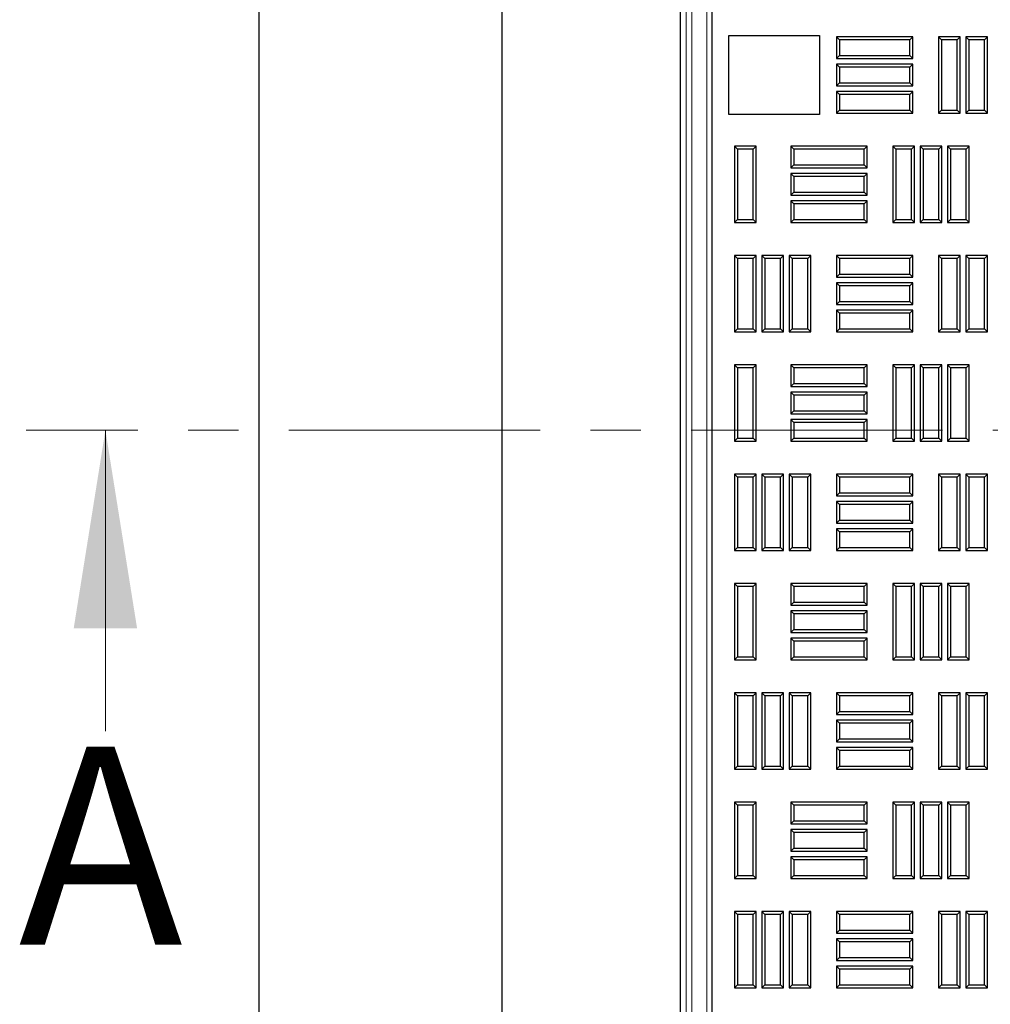
# Model space of a CAD drawing. Units: millimetres. Extents: x 0 to 420, y 0 to 297.
# Drawn here: x 71 to 95, y 156 to 181 of the extents above; entities that cross this region are included whole.
import ezdxf

# ---------------------------------------------------------------- set-up
doc = ezdxf.new("R2010")
doc.units = ezdxf.units.MM
doc.linetypes.add('CENTER', pattern=[10.16, 6.35, -1.27, 1.27, -1.27])
doc.styles.add('SLDTEXTSTYLE0', font='TXT', dxfattribs={"width": 0.605})

msp = doc.modelspace()

# ---------------------------------------------------------------- linework, layer by layer
at = {"color": 7, "linetype": 'Continuous', "lineweight": 25}
for p, q in [((76.93828, 112.12106), (76.93828, 274.26392)), ((83.06544, 268.13675), (83.06544, 118.24822)), ((88.36659, 192.19249), (88.36659, 122.90677)), ((87.57039, 124.62492), (87.57039, 191.62492)), ((88.79516, 180.62106), (91.08088, 180.62106)), ((88.79516, 178.62106), (88.79516, 180.62106)), ((91.08088, 180.62106), (91.08088, 178.62106)), ((91.58886, 180.50865), (91.5123, 180.5852)), ((91.5123, 180.5852), (91.5123, 180.03735)), ((93.44088, 180.5852), (91.5123, 180.5852)), ((91.58886, 180.50865), (91.58886, 180.1139)), ((93.36432, 180.50865), (91.58886, 180.50865)), ((93.36432, 180.50865), (93.44088, 180.5852)), ((93.36432, 180.1139), (93.36432, 180.50865)), ((93.44088, 180.03735), (93.44088, 180.5852)), ((94.163, 180.50865), (94.08645, 180.5852)), ((94.08645, 180.5852), (94.08645, 178.65663)), ((94.6343, 180.5852), (94.08645, 180.5852)), ((94.163, 180.50865), (94.163, 178.73319)), ((94.55775, 180.50865), (94.163, 180.50865)), ((94.55775, 180.50865), (94.6343, 180.5852)), ((94.55775, 178.73319), (94.55775, 180.50865)), ((94.6343, 178.65663), (94.6343, 180.5852)), ((94.85372, 180.50865), (94.77716, 180.5852)), ((94.77716, 180.5852), (94.77716, 178.65663)), ((95.32502, 180.5852), (94.77716, 180.5852)), ((94.85372, 180.50865), (94.85372, 178.73319)), ((95.24846, 180.50865), (94.85372, 180.50865)), ((95.24846, 180.50865), (95.32502, 180.5852)), ((95.24846, 178.73319), (95.24846, 180.50865)), ((95.32502, 178.65663), (95.32502, 180.5852)), ((91.58886, 180.1139), (91.5123, 180.03735)), ((91.5123, 180.03735), (93.44088, 180.03735)), ((91.58886, 180.1139), (93.36432, 180.1139)), ((93.36432, 180.1139), (93.44088, 180.03735)), ((91.58886, 179.81793), (91.5123, 179.89449)), ((91.5123, 179.89449), (91.5123, 179.34663)), ((93.44088, 179.89449), (91.5123, 179.89449)), ((91.58886, 179.81793), (91.58886, 179.42319)), ((93.36432, 179.81793), (91.58886, 179.81793)), ((93.36432, 179.81793), (93.44088, 179.89449)), ((93.36432, 179.42319), (93.36432, 179.81793)), ((93.44088, 179.34663), (93.44088, 179.89449)), ((91.58886, 179.42319), (91.5123, 179.34663)), ((91.58886, 179.42319), (93.36432, 179.42319)), ((93.36432, 179.42319), (93.44088, 179.34663)), ((91.5123, 179.34663), (93.44088, 179.34663)), ((91.58886, 179.12722), (91.5123, 179.20377)), ((91.5123, 179.20377), (91.5123, 178.65592)), ((93.44088, 179.20377), (91.5123, 179.20377)), ((93.36432, 179.12722), (93.44088, 179.20377)), ((93.44088, 178.65592), (93.44088, 179.20377)), ((91.58886, 179.12722), (91.58886, 178.73247)), ((93.36432, 179.12722), (91.58886, 179.12722)), ((93.36432, 178.73247), (93.36432, 179.12722)), ((91.58886, 178.73247), (91.5123, 178.65592)), ((91.58886, 178.73247), (93.36432, 178.73247)), ((93.36432, 178.73247), (93.44088, 178.65592)), ((94.163, 178.73319), (94.08645, 178.65663)), ((94.163, 178.73319), (94.55775, 178.73319)), ((94.55775, 178.73319), (94.6343, 178.65663)), ((94.85372, 178.73319), (94.77716, 178.65663)), ((94.85372, 178.73319), (95.24846, 178.73319)), ((95.24846, 178.73319), (95.32502, 178.65663)), ((91.08088, 178.62106), (88.79516, 178.62106)), ((91.5123, 178.65592), (93.44088, 178.65592)), ((94.08645, 178.65663), (94.6343, 178.65663)), ((94.77716, 178.65663), (95.32502, 178.65663)), ((89.01458, 177.74968), (88.93802, 177.82624)), ((88.93802, 177.82624), (88.93802, 175.89767)), ((89.48588, 177.82624), (88.93802, 177.82624)), ((89.01458, 177.74968), (89.01458, 175.97422)), ((89.40932, 177.74968), (89.01458, 177.74968)), ((89.40932, 177.74968), (89.48588, 177.82624)), ((89.40932, 175.97422), (89.40932, 177.74968)), ((89.48588, 175.89767), (89.48588, 177.82624)), ((90.43815, 177.74897), (90.36159, 177.82552)), ((90.36159, 177.82552), (90.36159, 177.27767)), ((92.29016, 177.82552), (90.36159, 177.82552)), ((90.43815, 177.74897), (90.43815, 177.35422)), ((92.2136, 177.74897), (90.43815, 177.74897)), ((92.2136, 177.74897), (92.29016, 177.82552)), ((92.2136, 177.35422), (92.2136, 177.74897)), ((92.29016, 177.27767), (92.29016, 177.82552)), ((93.01229, 177.74968), (92.93573, 177.82624)), ((92.93573, 177.82624), (92.93573, 175.89767)), ((93.48359, 177.82624), (92.93573, 177.82624)), ((93.01229, 177.74968), (93.01229, 175.97422)), ((93.40703, 177.74968), (93.01229, 177.74968)), ((93.40703, 177.74968), (93.48359, 177.82624)), ((93.40703, 175.97422), (93.40703, 177.74968)), ((93.48359, 175.89767), (93.48359, 177.82624)), ((93.703, 177.74968), (93.62645, 177.82624)), ((93.62645, 177.82624), (93.62645, 175.89767)), ((94.1743, 177.82624), (93.62645, 177.82624)), ((93.703, 177.74968), (93.703, 175.97422)), ((94.09775, 177.74968), (93.703, 177.74968)), ((94.09775, 177.74968), (94.1743, 177.82624)), ((94.09775, 175.97422), (94.09775, 177.74968)), ((94.1743, 175.89767), (94.1743, 177.82624)), ((94.39372, 177.74968), (94.31716, 177.82624)), ((94.31716, 177.82624), (94.31716, 175.89767)), ((94.86502, 177.82624), (94.31716, 177.82624)), ((94.39372, 177.74968), (94.39372, 175.97422)), ((94.78846, 177.74968), (94.39372, 177.74968)), ((94.78846, 177.74968), (94.86502, 177.82624)), ((94.78846, 175.97422), (94.78846, 177.74968)), ((94.86502, 175.89767), (94.86502, 177.82624)), ((90.43815, 177.35422), (90.36159, 177.27767)), ((90.36159, 177.27767), (92.29016, 177.27767)), ((90.43815, 177.35422), (92.2136, 177.35422)), ((92.2136, 177.35422), (92.29016, 177.27767)), ((90.43815, 177.05825), (90.36159, 177.13481)), ((90.36159, 177.13481), (90.36159, 176.58695)), ((92.29016, 177.13481), (90.36159, 177.13481)), ((90.43815, 177.05825), (90.43815, 176.66351)), ((92.2136, 177.05825), (90.43815, 177.05825)), ((92.2136, 177.05825), (92.29016, 177.13481)), ((92.2136, 176.66351), (92.2136, 177.05825)), ((92.29016, 176.58695), (92.29016, 177.13481)), ((90.43815, 176.66351), (90.36159, 176.58695)), ((90.36159, 176.58695), (92.29016, 176.58695)), ((90.43815, 176.36754), (90.36159, 176.4441)), ((90.36159, 176.4441), (90.36159, 175.89624)), ((92.29016, 176.4441), (90.36159, 176.4441)), ((90.43815, 176.66351), (92.2136, 176.66351)), ((92.2136, 176.66351), (92.29016, 176.58695)), ((92.2136, 176.36754), (92.29016, 176.4441)), ((92.29016, 175.89624), (92.29016, 176.4441)), ((90.43815, 176.36754), (90.43815, 175.9728)), ((92.2136, 176.36754), (90.43815, 176.36754)), ((92.2136, 175.9728), (92.2136, 176.36754)), ((89.01458, 175.97422), (88.93802, 175.89767)), ((89.01458, 175.97422), (89.40932, 175.97422)), ((89.40932, 175.97422), (89.48588, 175.89767)), ((90.43815, 175.9728), (90.36159, 175.89624)), ((90.43815, 175.9728), (92.2136, 175.9728)), ((92.2136, 175.9728), (92.29016, 175.89624)), ((93.01229, 175.97422), (92.93573, 175.89767)), ((93.01229, 175.97422), (93.40703, 175.97422)), ((93.40703, 175.97422), (93.48359, 175.89767)), ((93.703, 175.97422), (93.62645, 175.89767)), ((93.703, 175.97422), (94.09775, 175.97422)), ((94.09775, 175.97422), (94.1743, 175.89767)), ((94.39372, 175.97422), (94.31716, 175.89767)), ((94.39372, 175.97422), (94.78846, 175.97422)), ((94.78846, 175.97422), (94.86502, 175.89767)), ((88.93802, 175.89767), (89.48588, 175.89767)), ((90.36159, 175.89624), (92.29016, 175.89624)), ((92.93573, 175.89767), (93.48359, 175.89767)), ((93.62645, 175.89767), (94.1743, 175.89767)), ((94.31716, 175.89767), (94.86502, 175.89767)), ((89.01472, 174.99072), (88.93816, 175.06727)), ((88.93816, 175.06727), (88.93816, 173.1387)), ((89.48602, 175.06727), (88.93816, 175.06727)), ((89.01472, 174.99072), (89.01472, 173.21526)), ((89.40946, 174.99072), (89.01472, 174.99072)), ((89.40946, 174.99072), (89.48602, 175.06727)), ((89.40946, 173.21526), (89.40946, 174.99072)), ((89.48602, 173.1387), (89.48602, 175.06727)), ((89.70543, 174.99072), (89.62888, 175.06727)), ((89.62888, 175.06727), (89.62888, 173.1387)), ((90.17673, 175.06727), (89.62888, 175.06727)), ((89.70543, 174.99072), (89.70543, 173.21526)), ((90.10018, 174.99072), (89.70543, 174.99072)), ((90.10018, 174.99072), (90.17673, 175.06727)), ((90.10018, 173.21526), (90.10018, 174.99072)), ((90.17673, 173.1387), (90.17673, 175.06727)), ((90.39615, 174.99072), (90.31959, 175.06727)), ((90.31959, 175.06727), (90.31959, 173.1387)), ((90.86745, 175.06727), (90.31959, 175.06727)), ((90.39615, 174.99072), (90.39615, 173.21526)), ((90.79089, 174.99072), (90.39615, 174.99072)), ((90.79089, 174.99072), (90.86745, 175.06727)), ((90.79089, 173.21526), (90.79089, 174.99072)), ((90.86745, 173.1387), (90.86745, 175.06727)), ((91.58886, 174.99072), (91.5123, 175.06727)), ((91.5123, 175.06727), (91.5123, 174.51942)), ((93.44088, 175.06727), (91.5123, 175.06727)), ((91.58886, 174.99072), (91.58886, 174.59597)), ((93.36432, 174.99072), (91.58886, 174.99072)), ((93.36432, 174.99072), (93.44088, 175.06727)), ((93.36432, 174.59597), (93.36432, 174.99072)), ((93.44088, 174.51942), (93.44088, 175.06727)), ((94.163, 174.99072), (94.08645, 175.06727)), ((94.08645, 175.06727), (94.08645, 173.1387)), ((94.6343, 175.06727), (94.08645, 175.06727)), ((94.163, 174.99072), (94.163, 173.21526)), ((94.55775, 174.99072), (94.163, 174.99072)), ((94.55775, 174.99072), (94.6343, 175.06727)), ((94.55775, 173.21526), (94.55775, 174.99072)), ((94.6343, 173.1387), (94.6343, 175.06727)), ((94.85372, 174.99072), (94.77716, 175.06727)), ((94.77716, 175.06727), (94.77716, 173.1387)), ((95.32502, 175.06727), (94.77716, 175.06727)), ((94.85372, 174.99072), (94.85372, 173.21526)), ((95.24846, 174.99072), (94.85372, 174.99072)), ((95.24846, 174.99072), (95.32502, 175.06727)), ((95.24846, 173.21526), (95.24846, 174.99072)), ((95.32502, 173.1387), (95.32502, 175.06727)), ((91.58886, 174.59597), (91.5123, 174.51942)), ((91.5123, 174.51942), (93.44088, 174.51942)), ((91.58886, 174.59597), (93.36432, 174.59597)), ((93.36432, 174.59597), (93.44088, 174.51942)), ((91.58886, 174.3), (91.5123, 174.37656)), ((91.5123, 174.37656), (91.5123, 173.8287)), ((93.44088, 174.37656), (91.5123, 174.37656)), ((91.58886, 174.3), (91.58886, 173.90526)), ((93.36432, 174.3), (91.58886, 174.3)), ((93.36432, 174.3), (93.44088, 174.37656)), ((93.36432, 173.90526), (93.36432, 174.3)), ((93.44088, 173.8287), (93.44088, 174.37656)), ((91.58886, 173.90526), (91.5123, 173.8287)), ((91.5123, 173.8287), (93.44088, 173.8287)), ((91.58886, 173.90526), (93.36432, 173.90526)), ((93.36432, 173.90526), (93.44088, 173.8287)), ((91.58886, 173.60929), (91.5123, 173.68585)), ((91.5123, 173.68585), (91.5123, 173.13799)), ((93.44088, 173.68585), (91.5123, 173.68585)), ((91.58886, 173.60929), (91.58886, 173.21455)), ((93.36432, 173.60929), (91.58886, 173.60929)), ((93.36432, 173.60929), (93.44088, 173.68585)), ((93.36432, 173.21455), (93.36432, 173.60929)), ((93.44088, 173.13799), (93.44088, 173.68585)), ((89.01472, 173.21526), (88.93816, 173.1387)), ((89.01472, 173.21526), (89.40946, 173.21526)), ((89.40946, 173.21526), (89.48602, 173.1387)), ((89.70543, 173.21526), (89.62888, 173.1387)), ((89.70543, 173.21526), (90.10018, 173.21526)), ((90.10018, 173.21526), (90.17673, 173.1387)), ((90.39615, 173.21526), (90.31959, 173.1387)), ((90.39615, 173.21526), (90.79089, 173.21526)), ((90.79089, 173.21526), (90.86745, 173.1387)), ((91.58886, 173.21455), (91.5123, 173.13799)), ((91.58886, 173.21455), (93.36432, 173.21455)), ((93.36432, 173.21455), (93.44088, 173.13799)), ((94.163, 173.21526), (94.08645, 173.1387)), ((94.163, 173.21526), (94.55775, 173.21526)), ((94.55775, 173.21526), (94.6343, 173.1387)), ((94.85372, 173.21526), (94.77716, 173.1387)), ((94.85372, 173.21526), (95.24846, 173.21526)), ((95.24846, 173.21526), (95.32502, 173.1387)), ((88.93816, 173.1387), (89.48602, 173.1387)), ((89.62888, 173.1387), (90.17673, 173.1387)), ((90.31959, 173.1387), (90.86745, 173.1387)), ((91.5123, 173.13799), (93.44088, 173.13799)), ((94.08645, 173.1387), (94.6343, 173.1387)), ((94.77716, 173.1387), (95.32502, 173.1387)), ((89.01458, 172.23175), (88.93802, 172.30831)), ((88.93802, 172.30831), (88.93802, 170.37974)), ((89.48588, 172.30831), (88.93802, 172.30831)), ((89.01458, 172.23175), (89.01458, 170.4563)), ((89.40932, 172.23175), (89.01458, 172.23175)), ((89.40932, 172.23175), (89.48588, 172.30831)), ((89.40932, 170.4563), (89.40932, 172.23175)), ((89.48588, 170.37974), (89.48588, 172.30831)), ((90.43815, 172.23104), (90.36159, 172.3076)), ((90.36159, 172.3076), (90.36159, 171.75974)), ((92.29016, 172.3076), (90.36159, 172.3076)), ((90.43815, 172.23104), (90.43815, 171.8363)), ((92.2136, 172.23104), (90.43815, 172.23104)), ((92.2136, 172.23104), (92.29016, 172.3076)), ((92.2136, 171.8363), (92.2136, 172.23104)), ((92.29016, 171.75974), (92.29016, 172.3076)), ((93.01229, 172.23175), (92.93573, 172.30831)), ((92.93573, 172.30831), (92.93573, 170.37974)), ((93.48359, 172.30831), (92.93573, 172.30831)), ((93.01229, 172.23175), (93.01229, 170.4563)), ((93.40703, 172.23175), (93.01229, 172.23175)), ((93.40703, 172.23175), (93.48359, 172.30831)), ((93.40703, 170.4563), (93.40703, 172.23175)), ((93.48359, 170.37974), (93.48359, 172.30831)), ((93.703, 172.23175), (93.62645, 172.30831)), ((93.62645, 172.30831), (93.62645, 170.37974)), ((94.1743, 172.30831), (93.62645, 172.30831)), ((93.703, 172.23175), (93.703, 170.4563)), ((94.09775, 172.23175), (93.703, 172.23175)), ((94.09775, 172.23175), (94.1743, 172.30831)), ((94.09775, 170.4563), (94.09775, 172.23175)), ((94.1743, 170.37974), (94.1743, 172.30831)), ((94.39372, 172.23175), (94.31716, 172.30831)), ((94.31716, 172.30831), (94.31716, 170.37974)), ((94.86502, 172.30831), (94.31716, 172.30831)), ((94.39372, 172.23175), (94.39372, 170.4563)), ((94.78846, 172.23175), (94.39372, 172.23175)), ((94.78846, 172.23175), (94.86502, 172.30831)), ((94.78846, 170.4563), (94.78846, 172.23175)), ((94.86502, 170.37974), (94.86502, 172.30831)), ((90.43815, 171.8363), (90.36159, 171.75974)), ((90.36159, 171.75974), (92.29016, 171.75974)), ((90.43815, 171.8363), (92.2136, 171.8363)), ((92.2136, 171.8363), (92.29016, 171.75974)), ((90.43815, 171.54032), (90.36159, 171.61688)), ((90.36159, 171.61688), (90.36159, 171.06902)), ((92.29016, 171.61688), (90.36159, 171.61688)), ((90.43815, 171.54032), (90.43815, 171.14558)), ((92.2136, 171.54032), (90.43815, 171.54032)), ((92.2136, 171.54032), (92.29016, 171.61688)), ((92.2136, 171.14558), (92.2136, 171.54032)), ((92.29016, 171.06902), (92.29016, 171.61688)), ((90.43815, 171.14558), (90.36159, 171.06902)), ((90.36159, 171.06902), (92.29016, 171.06902)), ((90.43815, 171.14558), (92.2136, 171.14558)), ((92.2136, 171.14558), (92.29016, 171.06902)), ((90.43815, 170.84961), (90.36159, 170.92617)), ((90.36159, 170.92617), (90.36159, 170.37831)), ((92.29016, 170.92617), (90.36159, 170.92617)), ((90.43815, 170.84961), (90.43815, 170.45487)), ((92.2136, 170.84961), (90.43815, 170.84961)), ((92.2136, 170.84961), (92.29016, 170.92617)), ((92.2136, 170.45487), (92.2136, 170.84961)), ((92.29016, 170.37831), (92.29016, 170.92617)), ((89.01458, 170.4563), (88.93802, 170.37974)), ((88.93802, 170.37974), (89.48588, 170.37974)), ((89.01458, 170.4563), (89.40932, 170.4563)), ((89.40932, 170.4563), (89.48588, 170.37974)), ((90.43815, 170.45487), (90.36159, 170.37831)), ((90.36159, 170.37831), (92.29016, 170.37831)), ((90.43815, 170.45487), (92.2136, 170.45487)), ((92.2136, 170.45487), (92.29016, 170.37831)), ((93.01229, 170.4563), (92.93573, 170.37974)), ((92.93573, 170.37974), (93.48359, 170.37974)), ((93.01229, 170.4563), (93.40703, 170.4563)), ((93.40703, 170.4563), (93.48359, 170.37974)), ((93.703, 170.4563), (93.62645, 170.37974)), ((93.62645, 170.37974), (94.1743, 170.37974)), ((93.703, 170.4563), (94.09775, 170.4563)), ((94.09775, 170.4563), (94.1743, 170.37974)), ((94.39372, 170.4563), (94.31716, 170.37974)), ((94.31716, 170.37974), (94.86502, 170.37974)), ((94.39372, 170.4563), (94.78846, 170.4563)), ((94.78846, 170.4563), (94.86502, 170.37974)), ((89.01472, 169.47279), (88.93816, 169.54935)), ((88.93816, 169.54935), (88.93816, 167.62077)), ((89.48602, 169.54935), (88.93816, 169.54935)), ((89.01472, 169.47279), (89.01472, 167.69733)), ((89.40946, 169.47279), (89.01472, 169.47279)), ((89.40946, 169.47279), (89.48602, 169.54935)), ((89.40946, 167.69733), (89.40946, 169.47279)), ((89.48602, 167.62077), (89.48602, 169.54935)), ((89.70543, 169.47279), (89.62888, 169.54935)), ((89.62888, 169.54935), (89.62888, 167.62077)), ((90.17673, 169.54935), (89.62888, 169.54935)), ((89.70543, 169.47279), (89.70543, 167.69733)), ((90.10018, 169.47279), (89.70543, 169.47279)), ((90.10018, 169.47279), (90.17673, 169.54935)), ((90.10018, 167.69733), (90.10018, 169.47279)), ((90.17673, 167.62077), (90.17673, 169.54935)), ((90.39615, 169.47279), (90.31959, 169.54935)), ((90.31959, 169.54935), (90.31959, 167.62077)), ((90.86745, 169.54935), (90.31959, 169.54935)), ((90.39615, 169.47279), (90.39615, 167.69733)), ((90.79089, 169.47279), (90.39615, 169.47279)), ((90.79089, 169.47279), (90.86745, 169.54935)), ((90.79089, 167.69733), (90.79089, 169.47279)), ((90.86745, 167.62077), (90.86745, 169.54935)), ((91.58886, 169.47279), (91.5123, 169.54935)), ((91.5123, 169.54935), (91.5123, 169.00149)), ((93.44088, 169.54935), (91.5123, 169.54935)), ((91.58886, 169.47279), (91.58886, 169.07805)), ((93.36432, 169.47279), (91.58886, 169.47279)), ((93.36432, 169.47279), (93.44088, 169.54935)), ((93.36432, 169.07805), (93.36432, 169.47279)), ((93.44088, 169.00149), (93.44088, 169.54935)), ((94.163, 169.47279), (94.08645, 169.54935)), ((94.08645, 169.54935), (94.08645, 167.62077)), ((94.6343, 169.54935), (94.08645, 169.54935)), ((94.163, 169.47279), (94.163, 167.69733)), ((94.55775, 169.47279), (94.163, 169.47279)), ((94.55775, 169.47279), (94.6343, 169.54935)), ((94.55775, 167.69733), (94.55775, 169.47279)), ((94.6343, 167.62077), (94.6343, 169.54935)), ((94.85372, 169.47279), (94.77716, 169.54935)), ((94.77716, 169.54935), (94.77716, 167.62077)), ((95.32502, 169.54935), (94.77716, 169.54935)), ((94.85372, 169.47279), (94.85372, 167.69733)), ((95.24846, 169.47279), (94.85372, 169.47279)), ((95.24846, 169.47279), (95.32502, 169.54935)), ((95.24846, 167.69733), (95.24846, 169.47279)), ((95.32502, 167.62077), (95.32502, 169.54935)), ((91.58886, 169.07805), (91.5123, 169.00149)), ((91.5123, 169.00149), (93.44088, 169.00149)), ((91.58886, 169.07805), (93.36432, 169.07805)), ((93.36432, 169.07805), (93.44088, 169.00149)), ((91.58886, 168.78207), (91.5123, 168.85863)), ((91.5123, 168.85863), (91.5123, 168.31077)), ((93.44088, 168.85863), (91.5123, 168.85863)), ((91.58886, 168.78207), (91.58886, 168.38733)), ((93.36432, 168.78207), (91.58886, 168.78207)), ((93.36432, 168.78207), (93.44088, 168.85863)), ((93.36432, 168.38733), (93.36432, 168.78207)), ((93.44088, 168.31077), (93.44088, 168.85863)), ((91.58886, 168.38733), (91.5123, 168.31077)), ((91.5123, 168.31077), (93.44088, 168.31077)), ((91.58886, 168.38733), (93.36432, 168.38733)), ((93.36432, 168.38733), (93.44088, 168.31077)), ((91.58886, 168.09136), (91.5123, 168.16792)), ((91.5123, 168.16792), (91.5123, 167.62006)), ((93.44088, 168.16792), (91.5123, 168.16792)), ((91.58886, 168.09136), (91.58886, 167.69662)), ((93.36432, 168.09136), (91.58886, 168.09136)), ((93.36432, 168.09136), (93.44088, 168.16792)), ((93.36432, 167.69662), (93.36432, 168.09136)), ((93.44088, 167.62006), (93.44088, 168.16792)), ((89.01472, 167.69733), (88.93816, 167.62077)), ((88.93816, 167.62077), (89.48602, 167.62077)), ((89.01472, 167.69733), (89.40946, 167.69733)), ((89.40946, 167.69733), (89.48602, 167.62077)), ((89.70543, 167.69733), (89.62888, 167.62077)), ((89.62888, 167.62077), (90.17673, 167.62077)), ((89.70543, 167.69733), (90.10018, 167.69733)), ((90.10018, 167.69733), (90.17673, 167.62077)), ((90.39615, 167.69733), (90.31959, 167.62077)), ((90.31959, 167.62077), (90.86745, 167.62077)), ((90.39615, 167.69733), (90.79089, 167.69733)), ((90.79089, 167.69733), (90.86745, 167.62077)), ((91.58886, 167.69662), (91.5123, 167.62006)), ((91.5123, 167.62006), (93.44088, 167.62006)), ((91.58886, 167.69662), (93.36432, 167.69662)), ((93.36432, 167.69662), (93.44088, 167.62006)), ((94.163, 167.69733), (94.08645, 167.62077)), ((94.08645, 167.62077), (94.6343, 167.62077)), ((94.163, 167.69733), (94.55775, 167.69733)), ((94.55775, 167.69733), (94.6343, 167.62077)), ((94.85372, 167.69733), (94.77716, 167.62077)), ((94.77716, 167.62077), (95.32502, 167.62077)), ((94.85372, 167.69733), (95.24846, 167.69733)), ((95.24846, 167.69733), (95.32502, 167.62077)), ((89.01458, 166.71382), (88.93802, 166.79038)), ((88.93802, 166.79038), (88.93802, 164.86181)), ((89.48588, 166.79038), (88.93802, 166.79038)), ((89.40932, 166.71382), (89.48588, 166.79038)), ((89.48588, 164.86181), (89.48588, 166.79038)), ((90.43815, 166.71311), (90.36159, 166.78967)), ((90.36159, 166.78967), (90.36159, 166.24181)), ((92.29016, 166.78967), (90.36159, 166.78967)), ((92.2136, 166.71311), (92.29016, 166.78967)), ((92.29016, 166.24181), (92.29016, 166.78967)), ((93.01229, 166.71382), (92.93573, 166.79038)), ((92.93573, 166.79038), (92.93573, 164.86181)), ((93.48359, 166.79038), (92.93573, 166.79038)), ((93.40703, 166.71382), (93.48359, 166.79038)), ((93.48359, 164.86181), (93.48359, 166.79038)), ((93.703, 166.71382), (93.62645, 166.79038)), ((93.62645, 166.79038), (93.62645, 164.86181)), ((94.1743, 166.79038), (93.62645, 166.79038)), ((94.09775, 166.71382), (94.1743, 166.79038)), ((94.1743, 164.86181), (94.1743, 166.79038)), ((94.39372, 166.71382), (94.31716, 166.79038)), ((94.31716, 166.79038), (94.31716, 164.86181)), ((94.86502, 166.79038), (94.31716, 166.79038)), ((94.78846, 166.71382), (94.86502, 166.79038)), ((94.86502, 164.86181), (94.86502, 166.79038)), ((89.01458, 166.71382), (89.01458, 164.93837)), ((89.40932, 166.71382), (89.01458, 166.71382)), ((89.40932, 164.93837), (89.40932, 166.71382)), ((90.43815, 166.71311), (90.43815, 166.31837)), ((92.2136, 166.71311), (90.43815, 166.71311)), ((92.2136, 166.31837), (92.2136, 166.71311)), ((93.01229, 166.71382), (93.01229, 164.93837)), ((93.40703, 166.71382), (93.01229, 166.71382)), ((93.40703, 164.93837), (93.40703, 166.71382)), ((93.703, 166.71382), (93.703, 164.93837)), ((94.09775, 166.71382), (93.703, 166.71382)), ((94.09775, 164.93837), (94.09775, 166.71382)), ((94.39372, 166.71382), (94.39372, 164.93837)), ((94.78846, 166.71382), (94.39372, 166.71382)), ((94.78846, 164.93837), (94.78846, 166.71382)), ((90.43815, 166.31837), (90.36159, 166.24181)), ((90.36159, 166.24181), (92.29016, 166.24181)), ((90.43815, 166.31837), (92.2136, 166.31837)), ((92.2136, 166.31837), (92.29016, 166.24181)), ((90.43815, 166.0224), (90.36159, 166.09895)), ((90.36159, 166.09895), (90.36159, 165.5511)), ((92.29016, 166.09895), (90.36159, 166.09895)), ((90.43815, 166.0224), (90.43815, 165.62765)), ((92.2136, 166.0224), (90.43815, 166.0224)), ((92.2136, 166.0224), (92.29016, 166.09895)), ((92.2136, 165.62765), (92.2136, 166.0224)), ((92.29016, 165.5511), (92.29016, 166.09895)), ((90.43815, 165.62765), (90.36159, 165.5511)), ((90.36159, 165.5511), (92.29016, 165.5511)), ((90.43815, 165.62765), (92.2136, 165.62765)), ((92.2136, 165.62765), (92.29016, 165.5511)), ((90.43815, 165.33168), (90.36159, 165.40824)), ((90.36159, 165.40824), (90.36159, 164.86038)), ((92.29016, 165.40824), (90.36159, 165.40824)), ((90.43815, 165.33168), (90.43815, 164.93694)), ((92.2136, 165.33168), (90.43815, 165.33168)), ((92.2136, 165.33168), (92.29016, 165.40824)), ((92.2136, 164.93694), (92.2136, 165.33168)), ((92.29016, 164.86038), (92.29016, 165.40824)), ((89.01458, 164.93837), (88.93802, 164.86181)), ((88.93802, 164.86181), (89.48588, 164.86181)), ((89.01458, 164.93837), (89.40932, 164.93837)), ((89.40932, 164.93837), (89.48588, 164.86181)), ((90.43815, 164.93694), (90.36159, 164.86038)), ((90.36159, 164.86038), (92.29016, 164.86038)), ((90.43815, 164.93694), (92.2136, 164.93694)), ((92.2136, 164.93694), (92.29016, 164.86038)), ((93.01229, 164.93837), (92.93573, 164.86181)), ((92.93573, 164.86181), (93.48359, 164.86181)), ((93.01229, 164.93837), (93.40703, 164.93837)), ((93.40703, 164.93837), (93.48359, 164.86181)), ((93.703, 164.93837), (93.62645, 164.86181)), ((93.62645, 164.86181), (94.1743, 164.86181)), ((93.703, 164.93837), (94.09775, 164.93837)), ((94.09775, 164.93837), (94.1743, 164.86181)), ((94.39372, 164.93837), (94.31716, 164.86181)), ((94.31716, 164.86181), (94.86502, 164.86181)), ((94.39372, 164.93837), (94.78846, 164.93837)), ((94.78846, 164.93837), (94.86502, 164.86181)), ((89.01472, 163.95486), (88.93816, 164.03142)), ((88.93816, 164.03142), (88.93816, 162.10285)), ((89.48602, 164.03142), (88.93816, 164.03142)), ((89.40946, 163.95486), (89.48602, 164.03142)), ((89.48602, 162.10285), (89.48602, 164.03142)), ((89.70543, 163.95486), (89.62888, 164.03142)), ((89.62888, 164.03142), (89.62888, 162.10285)), ((90.17673, 164.03142), (89.62888, 164.03142)), ((90.10018, 163.95486), (90.17673, 164.03142)), ((90.17673, 162.10285), (90.17673, 164.03142)), ((90.39615, 163.95486), (90.31959, 164.03142)), ((90.31959, 164.03142), (90.31959, 162.10285)), ((90.86745, 164.03142), (90.31959, 164.03142)), ((90.79089, 163.95486), (90.86745, 164.03142)), ((90.86745, 162.10285), (90.86745, 164.03142)), ((91.58886, 163.95486), (91.5123, 164.03142)), ((91.5123, 164.03142), (91.5123, 163.48356)), ((93.44088, 164.03142), (91.5123, 164.03142)), ((93.36432, 163.95486), (93.44088, 164.03142)), ((93.44088, 163.48356), (93.44088, 164.03142)), ((94.163, 163.95486), (94.08645, 164.03142)), ((94.08645, 164.03142), (94.08645, 162.10285)), ((94.6343, 164.03142), (94.08645, 164.03142)), ((94.55775, 163.95486), (94.6343, 164.03142)), ((94.6343, 162.10285), (94.6343, 164.03142)), ((94.85372, 163.95486), (94.77716, 164.03142)), ((94.77716, 164.03142), (94.77716, 162.10285)), ((95.32502, 164.03142), (94.77716, 164.03142)), ((95.24846, 163.95486), (95.32502, 164.03142)), ((95.32502, 162.10285), (95.32502, 164.03142)), ((89.01472, 163.95486), (89.01472, 162.1794)), ((89.40946, 163.95486), (89.01472, 163.95486)), ((89.40946, 162.1794), (89.40946, 163.95486)), ((89.70543, 163.95486), (89.70543, 162.1794)), ((90.10018, 163.95486), (89.70543, 163.95486)), ((90.10018, 162.1794), (90.10018, 163.95486)), ((90.39615, 163.95486), (90.39615, 162.1794)), ((90.79089, 163.95486), (90.39615, 163.95486)), ((90.79089, 162.1794), (90.79089, 163.95486)), ((91.58886, 163.95486), (91.58886, 163.56012)), ((93.36432, 163.95486), (91.58886, 163.95486)), ((93.36432, 163.56012), (93.36432, 163.95486)), ((94.163, 163.95486), (94.163, 162.1794)), ((94.55775, 163.95486), (94.163, 163.95486)), ((94.55775, 162.1794), (94.55775, 163.95486)), ((94.85372, 163.95486), (94.85372, 162.1794)), ((95.24846, 163.95486), (94.85372, 163.95486)), ((95.24846, 162.1794), (95.24846, 163.95486)), ((91.58886, 163.56012), (91.5123, 163.48356)), ((91.58886, 163.56012), (93.36432, 163.56012)), ((93.36432, 163.56012), (93.44088, 163.48356)), ((91.5123, 163.48356), (93.44088, 163.48356)), ((91.58886, 163.26415), (91.5123, 163.3407)), ((91.5123, 163.3407), (91.5123, 162.79285)), ((93.44088, 163.3407), (91.5123, 163.3407)), ((91.58886, 163.26415), (91.58886, 162.8694)), ((93.36432, 163.26415), (91.58886, 163.26415)), ((93.36432, 163.26415), (93.44088, 163.3407)), ((93.36432, 162.8694), (93.36432, 163.26415)), ((93.44088, 162.79285), (93.44088, 163.3407)), ((91.58886, 162.8694), (91.5123, 162.79285)), ((91.5123, 162.79285), (93.44088, 162.79285)), ((91.58886, 162.8694), (93.36432, 162.8694)), ((93.36432, 162.8694), (93.44088, 162.79285)), ((91.58886, 162.57343), (91.5123, 162.64999)), ((91.5123, 162.64999), (91.5123, 162.10213)), ((93.44088, 162.64999), (91.5123, 162.64999)), ((91.58886, 162.57343), (91.58886, 162.17869)), ((93.36432, 162.57343), (91.58886, 162.57343)), ((93.36432, 162.57343), (93.44088, 162.64999)), ((93.36432, 162.17869), (93.36432, 162.57343)), ((93.44088, 162.10213), (93.44088, 162.64999)), ((89.01472, 162.1794), (88.93816, 162.10285)), ((88.93816, 162.10285), (89.48602, 162.10285)), ((89.01472, 162.1794), (89.40946, 162.1794)), ((89.40946, 162.1794), (89.48602, 162.10285)), ((89.70543, 162.1794), (89.62888, 162.10285)), ((89.62888, 162.10285), (90.17673, 162.10285)), ((89.70543, 162.1794), (90.10018, 162.1794)), ((90.10018, 162.1794), (90.17673, 162.10285)), ((90.39615, 162.1794), (90.31959, 162.10285)), ((90.31959, 162.10285), (90.86745, 162.10285)), ((90.39615, 162.1794), (90.79089, 162.1794)), ((90.79089, 162.1794), (90.86745, 162.10285)), ((91.58886, 162.17869), (91.5123, 162.10213)), ((91.5123, 162.10213), (93.44088, 162.10213)), ((91.58886, 162.17869), (93.36432, 162.17869)), ((93.36432, 162.17869), (93.44088, 162.10213)), ((94.163, 162.1794), (94.08645, 162.10285)), ((94.08645, 162.10285), (94.6343, 162.10285)), ((94.163, 162.1794), (94.55775, 162.1794)), ((94.55775, 162.1794), (94.6343, 162.10285)), ((94.85372, 162.1794), (94.77716, 162.10285)), ((94.77716, 162.10285), (95.32502, 162.10285)), ((94.85372, 162.1794), (95.24846, 162.1794)), ((95.24846, 162.1794), (95.32502, 162.10285)), ((89.01458, 161.1959), (88.93802, 161.27245)), ((88.93802, 161.27245), (88.93802, 159.34388)), ((89.48588, 161.27245), (88.93802, 161.27245)), ((89.40932, 161.1959), (89.48588, 161.27245)), ((89.48588, 159.34388), (89.48588, 161.27245)), ((90.43815, 161.19518), (90.36159, 161.27174)), ((90.36159, 161.27174), (90.36159, 160.72388)), ((92.29016, 161.27174), (90.36159, 161.27174)), ((92.2136, 161.19518), (92.29016, 161.27174)), ((92.29016, 160.72388), (92.29016, 161.27174)), ((93.01229, 161.1959), (92.93573, 161.27245)), ((92.93573, 161.27245), (92.93573, 159.34388)), ((93.48359, 161.27245), (92.93573, 161.27245)), ((93.40703, 161.1959), (93.48359, 161.27245)), ((93.48359, 159.34388), (93.48359, 161.27245)), ((93.703, 161.1959), (93.62645, 161.27245)), ((93.62645, 161.27245), (93.62645, 159.34388)), ((94.1743, 161.27245), (93.62645, 161.27245)), ((94.09775, 161.1959), (94.1743, 161.27245)), ((94.1743, 159.34388), (94.1743, 161.27245)), ((94.39372, 161.1959), (94.31716, 161.27245)), ((94.31716, 161.27245), (94.31716, 159.34388)), ((94.86502, 161.27245), (94.31716, 161.27245)), ((94.78846, 161.1959), (94.86502, 161.27245)), ((94.86502, 159.34388), (94.86502, 161.27245)), ((89.01458, 161.1959), (89.01458, 159.42044)), ((89.40932, 161.1959), (89.01458, 161.1959)), ((89.40932, 159.42044), (89.40932, 161.1959)), ((90.43815, 161.19518), (90.43815, 160.80044)), ((92.2136, 161.19518), (90.43815, 161.19518)), ((92.2136, 160.80044), (92.2136, 161.19518)), ((93.01229, 161.1959), (93.01229, 159.42044)), ((93.40703, 161.1959), (93.01229, 161.1959)), ((93.40703, 159.42044), (93.40703, 161.1959)), ((93.703, 161.1959), (93.703, 159.42044)), ((94.09775, 161.1959), (93.703, 161.1959)), ((94.09775, 159.42044), (94.09775, 161.1959)), ((94.39372, 161.1959), (94.39372, 159.42044)), ((94.78846, 161.1959), (94.39372, 161.1959)), ((94.78846, 159.42044), (94.78846, 161.1959)), ((90.43815, 160.80044), (90.36159, 160.72388)), ((90.43815, 160.80044), (92.2136, 160.80044)), ((92.2136, 160.80044), (92.29016, 160.72388)), ((90.36159, 160.72388), (92.29016, 160.72388)), ((90.43815, 160.50447), (90.36159, 160.58102)), ((90.36159, 160.58102), (90.36159, 160.03317)), ((92.29016, 160.58102), (90.36159, 160.58102)), ((92.2136, 160.50447), (92.29016, 160.58102)), ((92.29016, 160.03317), (92.29016, 160.58102)), ((90.43815, 160.50447), (90.43815, 160.10972)), ((92.2136, 160.50447), (90.43815, 160.50447)), ((92.2136, 160.10972), (92.2136, 160.50447)), ((90.43815, 160.10972), (90.36159, 160.03317)), ((90.36159, 160.03317), (92.29016, 160.03317)), ((90.43815, 160.10972), (92.2136, 160.10972)), ((92.2136, 160.10972), (92.29016, 160.03317)), ((90.43815, 159.81375), (90.36159, 159.89031)), ((90.36159, 159.89031), (90.36159, 159.34245)), ((92.29016, 159.89031), (90.36159, 159.89031)), ((90.43815, 159.81375), (90.43815, 159.41901)), ((92.2136, 159.81375), (90.43815, 159.81375)), ((92.2136, 159.81375), (92.29016, 159.89031)), ((92.2136, 159.41901), (92.2136, 159.81375)), ((92.29016, 159.34245), (92.29016, 159.89031)), ((89.01458, 159.42044), (88.93802, 159.34388)), ((88.93802, 159.34388), (89.48588, 159.34388)), ((89.01458, 159.42044), (89.40932, 159.42044)), ((89.40932, 159.42044), (89.48588, 159.34388)), ((90.43815, 159.41901), (90.36159, 159.34245)), ((90.36159, 159.34245), (92.29016, 159.34245)), ((90.43815, 159.41901), (92.2136, 159.41901)), ((92.2136, 159.41901), (92.29016, 159.34245)), ((93.01229, 159.42044), (92.93573, 159.34388)), ((92.93573, 159.34388), (93.48359, 159.34388)), ((93.01229, 159.42044), (93.40703, 159.42044)), ((93.40703, 159.42044), (93.48359, 159.34388)), ((93.703, 159.42044), (93.62645, 159.34388)), ((93.62645, 159.34388), (94.1743, 159.34388)), ((93.703, 159.42044), (94.09775, 159.42044)), ((94.09775, 159.42044), (94.1743, 159.34388)), ((94.39372, 159.42044), (94.31716, 159.34388)), ((94.31716, 159.34388), (94.86502, 159.34388)), ((94.39372, 159.42044), (94.78846, 159.42044)), ((94.78846, 159.42044), (94.86502, 159.34388)), ((89.01472, 158.43693), (88.93816, 158.51349)), ((88.93816, 158.51349), (88.93816, 156.58492)), ((89.48602, 158.51349), (88.93816, 158.51349)), ((89.01472, 158.43693), (89.01472, 156.66147)), ((89.40946, 158.43693), (89.01472, 158.43693)), ((89.40946, 158.43693), (89.48602, 158.51349)), ((89.40946, 156.66147), (89.40946, 158.43693)), ((89.48602, 156.58492), (89.48602, 158.51349)), ((89.70543, 158.43693), (89.62888, 158.51349)), ((89.62888, 158.51349), (89.62888, 156.58492)), ((90.17673, 158.51349), (89.62888, 158.51349)), ((89.70543, 158.43693), (89.70543, 156.66147)), ((90.10018, 158.43693), (89.70543, 158.43693)), ((90.10018, 158.43693), (90.17673, 158.51349)), ((90.10018, 156.66147), (90.10018, 158.43693)), ((90.17673, 156.58492), (90.17673, 158.51349)), ((90.39615, 158.43693), (90.31959, 158.51349)), ((90.31959, 158.51349), (90.31959, 156.58492)), ((90.86745, 158.51349), (90.31959, 158.51349)), ((90.39615, 158.43693), (90.39615, 156.66147)), ((90.79089, 158.43693), (90.39615, 158.43693)), ((90.79089, 158.43693), (90.86745, 158.51349)), ((90.79089, 156.66147), (90.79089, 158.43693)), ((90.86745, 156.58492), (90.86745, 158.51349)), ((91.58886, 158.43693), (91.5123, 158.51349)), ((91.5123, 158.51349), (91.5123, 157.96563)), ((93.44088, 158.51349), (91.5123, 158.51349)), ((91.58886, 158.43693), (91.58886, 158.04219)), ((93.36432, 158.43693), (91.58886, 158.43693)), ((93.36432, 158.43693), (93.44088, 158.51349)), ((93.36432, 158.04219), (93.36432, 158.43693)), ((93.44088, 157.96563), (93.44088, 158.51349)), ((94.163, 158.43693), (94.08645, 158.51349)), ((94.08645, 158.51349), (94.08645, 156.58492)), ((94.6343, 158.51349), (94.08645, 158.51349)), ((94.163, 158.43693), (94.163, 156.66147)), ((94.55775, 158.43693), (94.163, 158.43693)), ((94.55775, 158.43693), (94.6343, 158.51349)), ((94.55775, 156.66147), (94.55775, 158.43693)), ((94.6343, 156.58492), (94.6343, 158.51349)), ((94.85372, 158.43693), (94.77716, 158.51349)), ((94.77716, 158.51349), (94.77716, 156.58492)), ((95.32502, 158.51349), (94.77716, 158.51349)), ((94.85372, 158.43693), (94.85372, 156.66147)), ((95.24846, 158.43693), (94.85372, 158.43693)), ((95.24846, 158.43693), (95.32502, 158.51349)), ((95.24846, 156.66147), (95.24846, 158.43693)), ((95.32502, 156.58492), (95.32502, 158.51349)), ((91.58886, 158.04219), (91.5123, 157.96563)), ((91.58886, 158.04219), (93.36432, 158.04219)), ((93.36432, 158.04219), (93.44088, 157.96563)), ((91.5123, 157.96563), (93.44088, 157.96563)), ((91.58886, 157.74622), (91.5123, 157.82277)), ((91.5123, 157.82277), (91.5123, 157.27492)), ((93.44088, 157.82277), (91.5123, 157.82277)), ((93.36432, 157.74622), (93.44088, 157.82277)), ((93.44088, 157.27492), (93.44088, 157.82277)), ((91.58886, 157.74622), (91.58886, 157.35147)), ((93.36432, 157.74622), (91.58886, 157.74622)), ((93.36432, 157.35147), (93.36432, 157.74622)), ((91.58886, 157.35147), (91.5123, 157.27492)), ((91.58886, 157.35147), (93.36432, 157.35147)), ((93.36432, 157.35147), (93.44088, 157.27492)), ((91.5123, 157.27492), (93.44088, 157.27492)), ((91.58886, 157.0555), (91.5123, 157.13206)), ((91.5123, 157.13206), (91.5123, 156.5842)), ((93.44088, 157.13206), (91.5123, 157.13206)), ((91.58886, 157.0555), (91.58886, 156.66076)), ((93.36432, 157.0555), (91.58886, 157.0555)), ((93.36432, 157.0555), (93.44088, 157.13206)), ((93.36432, 156.66076), (93.36432, 157.0555)), ((93.44088, 156.5842), (93.44088, 157.13206)), ((89.01472, 156.66147), (88.93816, 156.58492)), ((88.93816, 156.58492), (89.48602, 156.58492)), ((89.01472, 156.66147), (89.40946, 156.66147)), ((89.40946, 156.66147), (89.48602, 156.58492)), ((89.70543, 156.66147), (89.62888, 156.58492)), ((89.62888, 156.58492), (90.17673, 156.58492)), ((89.70543, 156.66147), (90.10018, 156.66147)), ((90.10018, 156.66147), (90.17673, 156.58492)), ((90.39615, 156.66147), (90.31959, 156.58492)), ((90.31959, 156.58492), (90.86745, 156.58492)), ((90.39615, 156.66147), (90.79089, 156.66147)), ((90.79089, 156.66147), (90.86745, 156.58492)), ((91.58886, 156.66076), (91.5123, 156.5842)), ((91.5123, 156.5842), (93.44088, 156.5842)), ((91.58886, 156.66076), (93.36432, 156.66076)), ((93.36432, 156.66076), (93.44088, 156.5842)), ((94.163, 156.66147), (94.08645, 156.58492)), ((94.08645, 156.58492), (94.6343, 156.58492)), ((94.163, 156.66147), (94.55775, 156.66147)), ((94.55775, 156.66147), (94.6343, 156.58492)), ((94.85372, 156.66147), (94.77716, 156.58492)), ((94.77716, 156.58492), (95.32502, 156.58492)), ((94.85372, 156.66147), (95.24846, 156.66147)), ((95.24846, 156.66147), (95.32502, 156.58492))]:
    msp.add_line(p, q, dxfattribs=at)
at = {"color": 8, "linetype": 'Continuous', "lineweight": 18}
for p, q in [((87.71303, 123.07111), (87.71303, 192.0683)), ((87.85569, 192.0683), (87.85569, 123.07111)), ((88.2388, 123.07111), (88.2388, 192.0683))]:
    msp.add_line(p, q, dxfattribs=at)
at = {"color": 7, "linetype": 'CENTER', "lineweight": 18}
msp.add_line((175.46976, 170.65904), (71.05227, 170.65904), dxfattribs=at)
at = {"color": 7, "linetype": 'Continuous', "lineweight": 18}
msp.add_line((73.05227, 163.05904), (73.05227, 170.65904), dxfattribs=at)
msp.add_solid([(73.05227, 170.65904), (72.25227, 165.65904), (73.85227, 165.65904)], dxfattribs=at)

# ---------------------------------------------------------------- texts
at = {"color": 7, "linetype": 'Continuous', "insert": (70.86053, 162.67207), "char_height": 5, "attachment_point": 1, "style": 'SLDTEXTSTYLE0'}
msp.add_mtext('A', dxfattribs=at)

doc.saveas('drawing.dxf')
